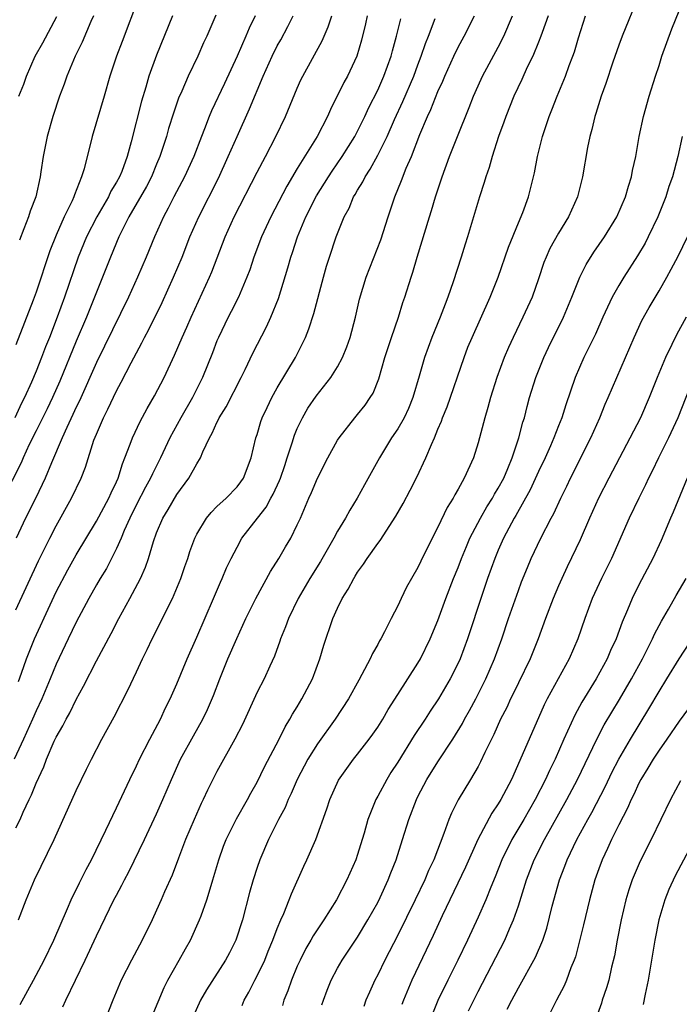
# Model space of a CAD drawing. Units: inches. Extents: x 2504236 to 2505000, y 1557000 to 1560000.
# Drawn here: x 2504483 to 2504549, y 1558051 to 1558149 of the extents above; entities that cross this region are included whole.
import ezdxf

# ---------------------------------------------------------------- set-up
doc = ezdxf.new("R2010")
doc.units = ezdxf.units.IN
doc.header["$MEASUREMENT"] = 0
doc.layers.add('LD25021557_2ft', color=135, linetype='Continuous')

msp = doc.modelspace()

# ---------------------------------------------------------------- linework, layer by layer
at = {"layer": 'LD25021557_2ft'}
for points, elevation in [([(2504495.179, 1558150.821), (2504493.553, 1558146.447), (2504492.997, 1558145), (2504492.337, 1558143), (2504491.767, 1558141), (2504490.585, 1558137), (2504489.784, 1558133.785), (2504489.536, 1558133), (2504488.812, 1558131.188), (2504488.764, 1558131), (2504488.583, 1558130.583), (2504487.806, 1558129), (2504487, 1558127.194), (2504486.371, 1558125.629), (2504485, 1558121.503), (2504484.713, 1558120.713), (2504483, 1558116.261)], 7474), ([(2504544.943, 1558151), (2504543.338, 1558147), (2504543, 1558146.109), (2504542.41, 1558144.41), (2504541.718, 1558142.282), (2504541.244, 1558141), (2504540.71, 1558139.29), (2504540.606, 1558139), (2504540.314, 1558137.686), (2504540.118, 1558137), (2504539.899, 1558135.899), (2504539.39, 1558133), (2504538.88, 1558131), (2504538.002, 1558129), (2504537, 1558127.378), (2504536.143, 1558125.858), (2504535.766, 1558125), (2504535.548, 1558124.452), (2504535, 1558122.822), (2504534.361, 1558121), (2504533.462, 1558119), (2504532.474, 1558117), (2504532.005, 1558115.995), (2504531.585, 1558115), (2504530.86, 1558113), (2504530.233, 1558111), (2504529.974, 1558110.026), (2504529.655, 1558109), (2504529, 1558106.517), (2504528.522, 1558105), (2504527.622, 1558103), (2504527, 1558101.881), (2504526.673, 1558101.327), (2504526.51, 1558101), (2504525.927, 1558100.073), (2504525, 1558098.107), (2504524.428, 1558097), (2504523.292, 1558094.708), (2504523, 1558094.083), (2504522.367, 1558093), (2504521.882, 1558092.118), (2504521.324, 1558091), (2504521, 1558090.286), (2504520.337, 1558089), (2504519.679, 1558087.679), (2504519.323, 1558087), (2504519.195, 1558086.805), (2504519, 1558086.428), (2504518.473, 1558085.527), (2504518.239, 1558085), (2504517.429, 1558083.429), (2504517.118, 1558082.882), (2504516.108, 1558081), (2504514.783, 1558079), (2504513, 1558076.538), (2504512.045, 1558075), (2504510.996, 1558073), (2504510.399, 1558071.602), (2504510.105, 1558071), (2504509.79, 1558070.21), (2504509.142, 1558069), (2504508.131, 1558067), (2504507.27, 1558065), (2504507, 1558064.21), (2504506.616, 1558063), (2504506.255, 1558061.746), (2504505.533, 1558059), (2504504.894, 1558057), (2504504.261, 1558055.738), (2504503.869, 1558055), (2504501.962, 1558052.038), (2504501.366, 1558051), (2504500.62, 1558049.38)], 7448), ([(2504502.904, 1558149.096), (2504501.991, 1558147), (2504501.673, 1558146.327), (2504501.093, 1558145), (2504500.148, 1558143), (2504499.501, 1558141.501), (2504499.188, 1558140.812), (2504498.666, 1558139.334), (2504498.19, 1558137.81), (2504497.973, 1558137), (2504497.332, 1558135), (2504497, 1558134.242), (2504496.489, 1558133), (2504495.985, 1558132.015), (2504494.24, 1558129), (2504493.244, 1558127), (2504492.394, 1558125), (2504490.016, 1558119), (2504489, 1558116.626), (2504487.358, 1558112.642), (2504486.626, 1558111), (2504486.099, 1558109.901), (2504485.446, 1558108.555), (2504485, 1558107.694), (2504484.323, 1558106.323), (2504483.712, 1558105), (2504483.504, 1558104.496), (2504481.72, 1558101)], 7470), ([(2504517.939, 1558149), (2504517.774, 1558148.226), (2504517.395, 1558146.605), (2504516.934, 1558145), (2504515.981, 1558143), (2504515.628, 1558142.372), (2504514.311, 1558139.689), (2504514.021, 1558139), (2504512.987, 1558137), (2504511, 1558133.807), (2504509.95, 1558132.05), (2504508.36, 1558129), (2504507.436, 1558127), (2504506.673, 1558125), (2504506.265, 1558123.735), (2504505.991, 1558123), (2504505.146, 1558121), (2504504.429, 1558119.571), (2504504.126, 1558119), (2504503.149, 1558117), (2504503, 1558116.646), (2504502.548, 1558115.452), (2504501.563, 1558113), (2504500.573, 1558111), (2504499.421, 1558109), (2504498.32, 1558107), (2504497.368, 1558105), (2504496.573, 1558103.427), (2504496.404, 1558103), (2504495.901, 1558102.099), (2504495, 1558100.348), (2504494.331, 1558099), (2504493.766, 1558097.765), (2504493.452, 1558097), (2504493, 1558095.988), (2504491.992, 1558094.008), (2504491.374, 1558093), (2504491, 1558092.351), (2504490.247, 1558091), (2504489, 1558088.658), (2504488.195, 1558087), (2504487, 1558084.461), (2504486.413, 1558083), (2504485.574, 1558081), (2504485, 1558079.813), (2504484.651, 1558079), (2504483.751, 1558077), (2504482.806, 1558075)], 7462), ([(2504498.588, 1558149), (2504497, 1558145.093), (2504496.235, 1558143), (2504495.925, 1558141.925), (2504495.483, 1558140.517), (2504494.455, 1558136.455), (2504494.067, 1558135), (2504493.529, 1558133.529), (2504493.313, 1558133), (2504493, 1558132.439), (2504492.442, 1558131.558), (2504492.193, 1558131), (2504491.042, 1558129), (2504490.02, 1558127), (2504489.193, 1558125), (2504487.814, 1558121), (2504487.086, 1558119), (2504486.322, 1558117), (2504485.941, 1558116.059), (2504485.548, 1558115), (2504485, 1558113.632), (2504484.534, 1558112.534), (2504483.839, 1558111), (2504483.558, 1558110.442), (2504482.885, 1558109)], 7472), ([(2504483, 1558089.885), (2504485.229, 1558094.771), (2504486.353, 1558097), (2504487, 1558098.228), (2504488.533, 1558101), (2504489.476, 1558103), (2504489.907, 1558104.093), (2504490.753, 1558106.753), (2504491, 1558107.379), (2504491.701, 1558109), (2504492.141, 1558109.859), (2504493, 1558111.684), (2504493.473, 1558112.527), (2504494.48, 1558114.48), (2504495.536, 1558116.464), (2504495.789, 1558117), (2504496.212, 1558117.788), (2504497.537, 1558120.463), (2504498.692, 1558123), (2504499.528, 1558125), (2504500.316, 1558127), (2504501.19, 1558129), (2504503.145, 1558132.855), (2504504.133, 1558135), (2504505, 1558136.993), (2504506.254, 1558139.746), (2504507.586, 1558143), (2504508.487, 1558145), (2504509, 1558146.015), (2504509.36, 1558146.64), (2504510.063, 1558147.937), (2504510.598, 1558149)], 7466), ([(2504483, 1558068.165), (2504483.412, 1558069), (2504483.723, 1558069.723), (2504484.318, 1558071), (2504484.547, 1558071.453), (2504485, 1558072.625), (2504485.763, 1558074.237), (2504486.045, 1558075), (2504486.808, 1558076.809), (2504487, 1558077.216), (2504487.668, 1558078.332), (2504487.988, 1558079), (2504488.362, 1558079.638), (2504489, 1558080.962), (2504489.731, 1558082.269), (2504491, 1558084.803), (2504492.468, 1558087.532), (2504493.231, 1558089), (2504494.333, 1558091), (2504495.381, 1558093), (2504495.888, 1558094.112), (2504496.191, 1558095), (2504496.688, 1558096.688), (2504497, 1558097.547), (2504497.603, 1558099), (2504498.134, 1558099.866), (2504499, 1558101.346), (2504500.215, 1558103), (2504501, 1558104.417), (2504501.369, 1558105), (2504501.592, 1558105.592), (2504502.261, 1558107), (2504502.54, 1558107.46), (2504503, 1558108.511), (2504503.172, 1558108.828), (2504503.236, 1558109), (2504503.915, 1558110.085), (2504505.405, 1558113), (2504505.796, 1558113.796), (2504506.563, 1558115.437), (2504507.934, 1558118.066), (2504508.353, 1558119), (2504509.117, 1558120.883), (2504510.066, 1558123.934), (2504510.361, 1558125), (2504510.532, 1558125.468), (2504511.023, 1558127), (2504511.856, 1558129), (2504512.921, 1558131.079), (2504514.117, 1558133), (2504514.463, 1558133.537), (2504515.46, 1558135), (2504516.714, 1558137), (2504517, 1558137.537), (2504517.719, 1558139), (2504518.111, 1558139.889), (2504519, 1558141.605), (2504519.626, 1558143), (2504520.342, 1558145), (2504520.463, 1558145.537), (2504520.873, 1558147), (2504521.288, 1558148.713)], 7460), ([(2504506.817, 1558149), (2504506.215, 1558147.785), (2504505.892, 1558147), (2504505, 1558144.989), (2504503.739, 1558142.261), (2504502.448, 1558139.552), (2504502.22, 1558139), (2504501.759, 1558137.759), (2504501.455, 1558137), (2504500.698, 1558135), (2504499.777, 1558133), (2504498.708, 1558131), (2504498.145, 1558129.855), (2504497.681, 1558129), (2504496.8, 1558127), (2504495.961, 1558125), (2504495.099, 1558123), (2504494.193, 1558121), (2504491, 1558114.494), (2504489.309, 1558110.691), (2504489, 1558110.07), (2504488.672, 1558109.328), (2504488.046, 1558108.046), (2504487.58, 1558107), (2504486.525, 1558104.525), (2504485.92, 1558103), (2504484.976, 1558101.024), (2504483.948, 1558099), (2504483.008, 1558097)], 7468), ([(2504483.256, 1558059), (2504484.002, 1558061), (2504484.832, 1558063), (2504486.802, 1558067), (2504489, 1558071.897), (2504490.002, 1558073.998), (2504490.504, 1558075), (2504491.549, 1558077), (2504492.778, 1558079.222), (2504494.129, 1558081.871), (2504495, 1558083.697), (2504495.602, 1558085), (2504496.063, 1558085.937), (2504496.552, 1558087), (2504498.569, 1558091), (2504499.409, 1558093), (2504499.803, 1558094.197), (2504500.087, 1558095), (2504500.304, 1558095.696), (2504500.789, 1558097), (2504501, 1558097.418), (2504501.95, 1558099), (2504502.418, 1558099.582), (2504503, 1558100.15), (2504503.91, 1558101), (2504505, 1558102.109), (2504505.384, 1558102.616), (2504505.649, 1558103), (2504506.401, 1558105), (2504506.879, 1558107), (2504507, 1558107.344), (2504507.38, 1558108.62), (2504507.518, 1558109), (2504507.987, 1558110.013), (2504508.467, 1558111), (2504509, 1558111.968), (2504510.809, 1558115), (2504511.801, 1558117), (2504512.15, 1558117.85), (2504512.637, 1558119.363), (2504513.61, 1558123), (2504513.916, 1558124.084), (2504514.197, 1558125), (2504514.852, 1558127), (2504515.66, 1558129), (2504516.145, 1558129.855), (2504516.607, 1558131), (2504516.764, 1558131.236), (2504517, 1558131.666), (2504517.509, 1558132.491), (2504517.744, 1558133), (2504518.248, 1558133.752), (2504519, 1558135.129), (2504519.944, 1558137), (2504520.678, 1558138.678), (2504521.517, 1558140.483), (2504522.585, 1558143), (2504523, 1558144.14), (2504523.333, 1558145), (2504523.745, 1558146.255), (2504524.053, 1558147), (2504524.733, 1558148.733)], 7458), ([(2504483.258, 1558082.742), (2504483.557, 1558083.557), (2504484.046, 1558085), (2504484.831, 1558087), (2504486.387, 1558090.387), (2504487, 1558091.679), (2504488.144, 1558093.856), (2504489, 1558095.354), (2504491, 1558098.701), (2504492.242, 1558101), (2504492.465, 1558101.535), (2504493, 1558102.628), (2504493.164, 1558103), (2504493.585, 1558104.415), (2504493.839, 1558105), (2504494.373, 1558106.373), (2504494.585, 1558107), (2504495.36, 1558108.64), (2504496.064, 1558109.936), (2504496.802, 1558111.198), (2504497.734, 1558113), (2504498.768, 1558115.232), (2504499.531, 1558117), (2504499.993, 1558118.007), (2504500.424, 1558119), (2504502.266, 1558123), (2504502.482, 1558123.518), (2504503.811, 1558127), (2504504.708, 1558129), (2504507, 1558133.458), (2504507.823, 1558135), (2504508.85, 1558137), (2504509.81, 1558139), (2504511, 1558141.827), (2504511.364, 1558142.636), (2504511.544, 1558143), (2504513.469, 1558146.531), (2504513.663, 1558147), (2504514.084, 1558147.916), (2504514.428, 1558149)], 7464), ([(2504483.29, 1558141), (2504483.776, 1558142.224), (2504484.05, 1558143), (2504484.913, 1558145), (2504485.664, 1558146.336), (2504487.058, 1558148.942)], 7478), ([(2504490.708, 1558149), (2504490.464, 1558148.464), (2504489.593, 1558146.407), (2504488.879, 1558145), (2504488.05, 1558143), (2504487.797, 1558142.203), (2504487.335, 1558141), (2504486.676, 1558139), (2504486.111, 1558137), (2504485.701, 1558135), (2504485.489, 1558133.489), (2504485.406, 1558133), (2504484.972, 1558131), (2504484.42, 1558129.58), (2504484.241, 1558129), (2504483.792, 1558127.792), (2504483.333, 1558126.667)], 7476), ([(2504483.4, 1558050.6), (2504484.74, 1558053), (2504485.791, 1558055), (2504486.778, 1558057), (2504488.137, 1558060.137), (2504488.489, 1558061), (2504489.308, 1558062.692), (2504489.974, 1558064.026), (2504490.505, 1558065), (2504491.947, 1558067.947), (2504493, 1558070.159), (2504494.326, 1558073), (2504495, 1558074.357), (2504495.298, 1558075), (2504496.315, 1558077), (2504497.372, 1558079), (2504497.887, 1558080.113), (2504498.332, 1558081), (2504499, 1558082.516), (2504500.04, 1558085), (2504501, 1558087.162), (2504502.661, 1558091), (2504503.354, 1558092.646), (2504503.524, 1558093), (2504503.956, 1558094.044), (2504504.411, 1558095), (2504505, 1558096.132), (2504505.494, 1558097), (2504507.028, 1558099), (2504507.909, 1558100.091), (2504508.376, 1558101), (2504508.602, 1558101.398), (2504509.238, 1558102.763), (2504509.324, 1558103), (2504509.742, 1558104.258), (2504510.006, 1558105), (2504510.496, 1558106.496), (2504510.725, 1558107.275), (2504511, 1558107.93), (2504511.508, 1558109), (2504512.06, 1558109.94), (2504512.861, 1558111.139), (2504514.341, 1558113), (2504515, 1558114.055), (2504515.513, 1558115), (2504515.933, 1558116.067), (2504516.248, 1558117), (2504516.782, 1558119), (2504517.196, 1558120.804), (2504517.841, 1558123), (2504519.299, 1558126.701), (2504520.028, 1558129), (2504520.69, 1558131), (2504521.383, 1558132.617), (2504521.85, 1558133.85), (2504522.364, 1558135), (2504523.199, 1558137.199), (2504523.964, 1558139), (2504524.305, 1558139.696), (2504525, 1558141.466), (2504525.484, 1558142.516), (2504525.674, 1558143), (2504526.572, 1558145), (2504527, 1558145.883), (2504527.619, 1558147), (2504528.643, 1558149)], 7456), ([(2504487.66, 1558050.34), (2504487.953, 1558051), (2504489.887, 1558055), (2504491, 1558057.435), (2504492.749, 1558061), (2504493, 1558061.484), (2504493.542, 1558062.458), (2504493.802, 1558063), (2504494.222, 1558063.778), (2504495.788, 1558067), (2504497, 1558069.578), (2504497.627, 1558071), (2504498.466, 1558073), (2504499.383, 1558075), (2504500.655, 1558077.346), (2504501.584, 1558079), (2504502.045, 1558079.955), (2504502.648, 1558081.351), (2504503.292, 1558083), (2504504.097, 1558085), (2504504.968, 1558087.033), (2504505.892, 1558089), (2504506.874, 1558091), (2504508.32, 1558093.68), (2504509.173, 1558095), (2504509.84, 1558096.16), (2504510.344, 1558097), (2504511, 1558098.336), (2504511.306, 1558099), (2504512.161, 1558101), (2504512.428, 1558101.572), (2504513, 1558103.001), (2504514.023, 1558105), (2504515, 1558106.756), (2504515.152, 1558107), (2504516.712, 1558109), (2504517, 1558109.338), (2504517.737, 1558110.263), (2504518.261, 1558111), (2504518.546, 1558111.454), (2504519.123, 1558112.877), (2504519.715, 1558115), (2504520.359, 1558117), (2504521.059, 1558119), (2504521.517, 1558120.483), (2504521.704, 1558121), (2504522.319, 1558123), (2504522.495, 1558123.505), (2504522.934, 1558125), (2504524.148, 1558129), (2504524.356, 1558129.644), (2504524.757, 1558131), (2504525.426, 1558133), (2504526.153, 1558135), (2504526.935, 1558137), (2504528.105, 1558139.895), (2504528.527, 1558141), (2504529.287, 1558142.713), (2504529.423, 1558143), (2504531, 1558145.91), (2504531.551, 1558147), (2504532.423, 1558149)], 7454), ([(2504535.953, 1558149), (2504535.362, 1558147.363), (2504535.245, 1558147), (2504535, 1558146.381), (2504534.428, 1558145), (2504533.892, 1558143.892), (2504533.34, 1558142.66), (2504532.553, 1558141), (2504531.748, 1558139), (2504531.559, 1558138.441), (2504531.037, 1558137), (2504530.39, 1558135), (2504530.092, 1558133.908), (2504529.747, 1558133), (2504529.587, 1558132.413), (2504529.117, 1558131), (2504528.546, 1558129), (2504527.949, 1558127), (2504527.708, 1558126.292), (2504527.315, 1558125), (2504526.518, 1558122.518), (2504525.994, 1558121), (2504525.702, 1558120.298), (2504525.223, 1558119), (2504524.399, 1558117), (2504524.01, 1558115.99), (2504523.661, 1558115), (2504523.138, 1558113.138), (2504522.514, 1558111), (2504522.069, 1558109.931), (2504521.623, 1558109), (2504521, 1558107.891), (2504520.387, 1558107), (2504519.17, 1558105), (2504517.673, 1558102.327), (2504516.962, 1558101), (2504516.213, 1558099.787), (2504515.798, 1558099), (2504515, 1558097.697), (2504514.624, 1558097), (2504513.298, 1558094.702), (2504512.247, 1558093), (2504511.085, 1558091), (2504510.113, 1558089), (2504509.83, 1558088.17), (2504509.33, 1558087), (2504509.258, 1558086.742), (2504508.736, 1558085.265), (2504508.259, 1558084.258), (2504507.691, 1558083), (2504507, 1558081.696), (2504505.539, 1558078.461), (2504504.797, 1558077), (2504503, 1558073.783), (2504502.061, 1558071.939), (2504501.63, 1558071), (2504501.419, 1558070.581), (2504500.72, 1558069), (2504499.879, 1558067), (2504499.169, 1558065.169), (2504498.536, 1558063.464), (2504497.792, 1558061.792), (2504497.463, 1558061), (2504497, 1558059.967), (2504496.545, 1558059), (2504495.57, 1558057), (2504494.513, 1558055), (2504493.484, 1558053), (2504492.624, 1558051), (2504491.843, 1558049)], 7452), ([(2504496.562, 1558049.438), (2504497.137, 1558050.862), (2504497.739, 1558052.261), (2504498.12, 1558053), (2504499.241, 1558055), (2504499.862, 1558056.138), (2504500.36, 1558057), (2504501.28, 1558059), (2504501.415, 1558059.415), (2504501.983, 1558061), (2504502.237, 1558061.763), (2504502.584, 1558063), (2504503.18, 1558065), (2504503.659, 1558066.341), (2504503.914, 1558067), (2504504.931, 1558069.069), (2504506.043, 1558071), (2504506.378, 1558071.622), (2504507, 1558072.716), (2504507.745, 1558074.255), (2504509.187, 1558077), (2504509.781, 1558078.219), (2504510.27, 1558079), (2504510.524, 1558079.476), (2504511, 1558080.22), (2504511.466, 1558081), (2504512.503, 1558083), (2504513.251, 1558085), (2504513.643, 1558086.357), (2504514.534, 1558089), (2504515, 1558090.046), (2504515.472, 1558091), (2504516.074, 1558091.926), (2504516.619, 1558093), (2504516.773, 1558093.227), (2504517, 1558093.616), (2504517.591, 1558094.41), (2504517.955, 1558095), (2504519, 1558096.471), (2504519.232, 1558096.768), (2504520.808, 1558099.192), (2504521.534, 1558100.466), (2504522.226, 1558101.774), (2504522.899, 1558103.101), (2504523.801, 1558105), (2504524.353, 1558106.353), (2504524.649, 1558107), (2504525, 1558107.857), (2504525.349, 1558108.651), (2504525.46, 1558109), (2504525.907, 1558110.093), (2504527.593, 1558115), (2504527.988, 1558116.012), (2504528.389, 1558117), (2504530.189, 1558121), (2504530.98, 1558123), (2504532.018, 1558125.982), (2504533, 1558128.407), (2504533.434, 1558129.434), (2504534.012, 1558131), (2504534.604, 1558133.396), (2504534.893, 1558135), (2504535.395, 1558137), (2504536.073, 1558139), (2504536.348, 1558139.652), (2504536.865, 1558141), (2504537.683, 1558143), (2504538.067, 1558144.067), (2504538.427, 1558145), (2504538.578, 1558145.423), (2504539, 1558146.821), (2504539.685, 1558149)], 7450), ([(2504505.516, 1558050.483), (2504505.709, 1558051), (2504506.179, 1558051.821), (2504506.769, 1558053), (2504507, 1558053.426), (2504507.759, 1558055), (2504508.111, 1558055.889), (2504508.579, 1558057), (2504509, 1558058.154), (2504509.356, 1558059), (2504509.656, 1558059.656), (2504510.198, 1558061), (2504510.414, 1558061.586), (2504511.643, 1558064.357), (2504511.959, 1558065), (2504512.854, 1558067), (2504513.931, 1558070.068), (2504514.222, 1558071), (2504515.096, 1558072.904), (2504516.583, 1558075), (2504517, 1558075.515), (2504518.138, 1558077), (2504518.509, 1558077.491), (2504519, 1558078.193), (2504519.518, 1558079), (2504520.059, 1558079.941), (2504521, 1558081.455), (2504523, 1558084.579), (2504523.248, 1558085), (2504524.235, 1558087), (2504525, 1558088.82), (2504525.792, 1558091), (2504526.557, 1558093), (2504527, 1558094.078), (2504527.345, 1558095), (2504527.824, 1558096.176), (2504528.182, 1558097), (2504529.228, 1558099), (2504529.868, 1558100.132), (2504530.426, 1558101), (2504530.62, 1558101.38), (2504531, 1558101.983), (2504531.541, 1558103), (2504531.959, 1558103.958), (2504532.375, 1558105), (2504533.055, 1558107), (2504533.444, 1558108.556), (2504533.596, 1558109), (2504533.875, 1558110.125), (2504534.122, 1558111), (2504534.74, 1558113), (2504535.538, 1558115), (2504536.008, 1558115.992), (2504537.492, 1558119), (2504538.334, 1558121), (2504539.118, 1558123), (2504539.742, 1558124.258), (2504540.515, 1558125.485), (2504541.56, 1558127), (2504542.802, 1558129), (2504543.673, 1558131), (2504543.954, 1558132.046), (2504544.269, 1558133), (2504544.377, 1558133.623), (2504544.691, 1558135), (2504545.031, 1558137), (2504545.45, 1558139), (2504546.025, 1558141), (2504546.645, 1558143), (2504547, 1558144.07), (2504547.286, 1558145), (2504548.278, 1558147.722), (2504549, 1558149.504)], 7446), ([(2504549.298, 1558137), (2504548.877, 1558135), (2504548.332, 1558133), (2504547.989, 1558132.011), (2504547.67, 1558131), (2504546.894, 1558129), (2504545.934, 1558127), (2504545.613, 1558126.387), (2504544.865, 1558125.135), (2504543.493, 1558123), (2504543, 1558122.177), (2504542.352, 1558121), (2504541.414, 1558119), (2504540.664, 1558117.336), (2504539.532, 1558115), (2504538.653, 1558113), (2504537.711, 1558110.289), (2504537.316, 1558109), (2504537, 1558108.207), (2504536.547, 1558107), (2504536.2, 1558106.201), (2504535.658, 1558105), (2504535, 1558103.651), (2504534.166, 1558101.834), (2504532.739, 1558099.261), (2504532.577, 1558099), (2504531.519, 1558097), (2504531, 1558095.819), (2504530.659, 1558095), (2504529.943, 1558093), (2504529.392, 1558091.392), (2504527.925, 1558087), (2504527.193, 1558085), (2504527, 1558084.566), (2504526.222, 1558083), (2504525.048, 1558081), (2504524.219, 1558079.781), (2504523.725, 1558079), (2504522.643, 1558077.357), (2504521, 1558074.719), (2504520.322, 1558073.678), (2504519.899, 1558073), (2504519, 1558071.335), (2504518.804, 1558071), (2504518.005, 1558069), (2504517.647, 1558067.646), (2504517.457, 1558067), (2504517, 1558065.512), (2504516.828, 1558065), (2504515.93, 1558063), (2504514.886, 1558061), (2504513.642, 1558059), (2504512.575, 1558057.425), (2504512.352, 1558057), (2504511.856, 1558056.144), (2504511.278, 1558055), (2504511, 1558054.389), (2504510.406, 1558053), (2504510.049, 1558051.951), (2504509.647, 1558051), (2504509.514, 1558050.485)], 7444), ([(2504513.455, 1558050.545), (2504513.594, 1558051), (2504513.973, 1558052.027), (2504514.366, 1558053), (2504515, 1558054.208), (2504515.45, 1558055), (2504517, 1558057.298), (2504518.024, 1558059), (2504519, 1558060.753), (2504519.241, 1558061.241), (2504520.054, 1558063), (2504520.313, 1558063.687), (2504520.844, 1558065), (2504521.482, 1558067), (2504522.093, 1558069), (2504522.857, 1558071), (2504523, 1558071.282), (2504523.903, 1558073), (2504525, 1558074.758), (2504526.469, 1558077), (2504527.432, 1558078.568), (2504527.648, 1558079), (2504528.143, 1558079.857), (2504528.754, 1558081), (2504529.762, 1558083), (2504530.62, 1558085), (2504531.345, 1558087), (2504532.025, 1558089), (2504533, 1558091.791), (2504533.329, 1558092.671), (2504533.901, 1558094.099), (2504534.29, 1558095), (2504535.238, 1558097), (2504536.26, 1558099), (2504536.523, 1558099.478), (2504537.22, 1558101), (2504537.811, 1558102.189), (2504538.193, 1558103), (2504540.198, 1558107), (2504541.104, 1558109), (2504541.652, 1558110.348), (2504541.951, 1558111), (2504542.793, 1558113), (2504544.517, 1558117), (2504545.305, 1558118.695), (2504546.021, 1558119.979), (2504547, 1558121.621), (2504547.782, 1558123), (2504548.217, 1558123.783), (2504548.901, 1558125.099), (2504549.824, 1558127)], 7442), ([(2504549.704, 1558119), (2504548.744, 1558117.256), (2504548.284, 1558116.284), (2504547.648, 1558115), (2504546.811, 1558113), (2504546.016, 1558111), (2504545.152, 1558109), (2504542.004, 1558103), (2504540.988, 1558101), (2504540.087, 1558099), (2504539.146, 1558096.854), (2504537.849, 1558094.151), (2504537.314, 1558093), (2504537, 1558092.277), (2504536.461, 1558091), (2504535.699, 1558089), (2504534.959, 1558087), (2504534.16, 1558085), (2504533, 1558082.624), (2504532.478, 1558081.522), (2504532.211, 1558081), (2504531.838, 1558080.163), (2504531.239, 1558079), (2504530.548, 1558077.452), (2504530.312, 1558077), (2504529.667, 1558075.667), (2504529.248, 1558074.752), (2504529, 1558074.293), (2504528.245, 1558073), (2504527.026, 1558070.975), (2504526.355, 1558069.645), (2504526.097, 1558069), (2504525.593, 1558067.593), (2504524.573, 1558065), (2504524.064, 1558063.936), (2504523.682, 1558063), (2504522.728, 1558061), (2504521, 1558057.491), (2504519.715, 1558055), (2504519, 1558053.525), (2504518.715, 1558053), (2504518.177, 1558051.822), (2504517.828, 1558051), (2504517.61, 1558050.39)], 7440), ([(2504550.039, 1558111.961), (2504548.869, 1558109), (2504547.949, 1558107), (2504546.942, 1558105), (2504546.313, 1558103.687), (2504545.962, 1558103), (2504545.662, 1558102.338), (2504544.983, 1558101), (2504544.03, 1558099), (2504542.255, 1558095), (2504541.271, 1558093), (2504540.363, 1558091), (2504539.624, 1558089), (2504538.933, 1558087), (2504538.056, 1558085), (2504535.871, 1558081), (2504535.58, 1558080.42), (2504533.395, 1558075.395), (2504532.305, 1558073), (2504531.265, 1558071), (2504531, 1558070.554), (2504530.369, 1558069.631), (2504528.957, 1558067), (2504527.735, 1558064.265), (2504525.427, 1558059.427), (2504524.53, 1558057.47), (2504522.403, 1558053), (2504521.572, 1558051), (2504521.417, 1558050.583)], 7438), ([(2504549.794, 1558103), (2504548.408, 1558099.592), (2504548.144, 1558099), (2504547.228, 1558096.772), (2504546.398, 1558095), (2504545, 1558092.377), (2504544.317, 1558091), (2504543.863, 1558089.863), (2504543.343, 1558088.657), (2504542.744, 1558087), (2504542.188, 1558085.812), (2504541.845, 1558085), (2504540.739, 1558083), (2504539.317, 1558080.683), (2504538.608, 1558079.392), (2504537.535, 1558077), (2504536.66, 1558075), (2504536.108, 1558073.893), (2504535.703, 1558073), (2504534.679, 1558071), (2504533.535, 1558069), (2504532.344, 1558067), (2504531.368, 1558065), (2504530.7, 1558063.3), (2504530.253, 1558062.253), (2504529.758, 1558061), (2504529, 1558059.279), (2504527.935, 1558057), (2504526.964, 1558055), (2504525.969, 1558053), (2504525, 1558050.985), (2504523.843, 1558048.157)], 7436), ([(2504528.033, 1558049.967), (2504529, 1558051.873), (2504531.643, 1558057), (2504532.105, 1558058.105), (2504532.507, 1558059), (2504533, 1558060.404), (2504533.822, 1558063), (2504534.587, 1558065), (2504535.603, 1558067), (2504537.838, 1558071), (2504538.895, 1558073), (2504540.797, 1558077), (2504541.557, 1558078.443), (2504543.065, 1558080.935), (2504544.265, 1558083), (2504545.352, 1558085), (2504545.73, 1558085.73), (2504546.361, 1558087), (2504546.551, 1558087.449), (2504547.237, 1558088.763), (2504547.931, 1558089.931), (2504548.704, 1558091.296), (2504549.714, 1558093)], 7434), ([(2504531.896, 1558050.104), (2504532.341, 1558051), (2504533, 1558052.237), (2504534.715, 1558055.285), (2504535.431, 1558057), (2504535.82, 1558058.18), (2504536.369, 1558060.369), (2504537.098, 1558063), (2504537.639, 1558064.361), (2504537.865, 1558065), (2504538.831, 1558067), (2504539.907, 1558069), (2504540.3, 1558069.7), (2504541.663, 1558072.337), (2504542.308, 1558073.692), (2504543, 1558075.018), (2504544.155, 1558077), (2504545.989, 1558080.011), (2504547, 1558081.746), (2504547.78, 1558083), (2504548.994, 1558085.006), (2504551.619, 1558089)], 7432), ([(2504549.948, 1558080.052), (2504549, 1558078.804), (2504547.789, 1558077), (2504547, 1558075.895), (2504546.424, 1558075), (2504545.898, 1558074.101), (2504545.206, 1558073), (2504545, 1558072.606), (2504544.497, 1558071.503), (2504544.229, 1558071), (2504543.868, 1558070.132), (2504543, 1558068.476), (2504542.279, 1558067), (2504541.881, 1558066.119), (2504541.336, 1558065), (2504541, 1558064.1), (2504540.605, 1558063), (2504540.071, 1558061), (2504539.492, 1558058.508), (2504539.092, 1558056.907), (2504538.672, 1558055.327), (2504538.56, 1558055), (2504538.237, 1558054.237), (2504537.79, 1558053), (2504537.56, 1558052.44), (2504536.783, 1558051), (2504536.193, 1558049.806)], 7430), ([(2504549.154, 1558072.846), (2504548.135, 1558071), (2504547.195, 1558069), (2504546.226, 1558067), (2504545.132, 1558064.868), (2504544.524, 1558063.477), (2504544.332, 1558063), (2504543.993, 1558062.007), (2504543.693, 1558061), (2504543.222, 1558059), (2504542.842, 1558057), (2504542.572, 1558055.428), (2504542.287, 1558054.287), (2504541.991, 1558053), (2504541.769, 1558052.231), (2504541.353, 1558051), (2504541.276, 1558050.724), (2504540.75, 1558049.25)], 7428), ([(2504550.519, 1558067), (2504548.613, 1558063.387), (2504547.977, 1558062.023), (2504547.575, 1558061), (2504546.984, 1558059), (2504546.569, 1558057), (2504545.933, 1558053), (2504545.607, 1558051.607), (2504545.412, 1558050.588)], 7426)]:
    msp.add_lwpolyline(points, dxfattribs=dict(at, elevation=elevation))

doc.saveas('drawing.dxf')
